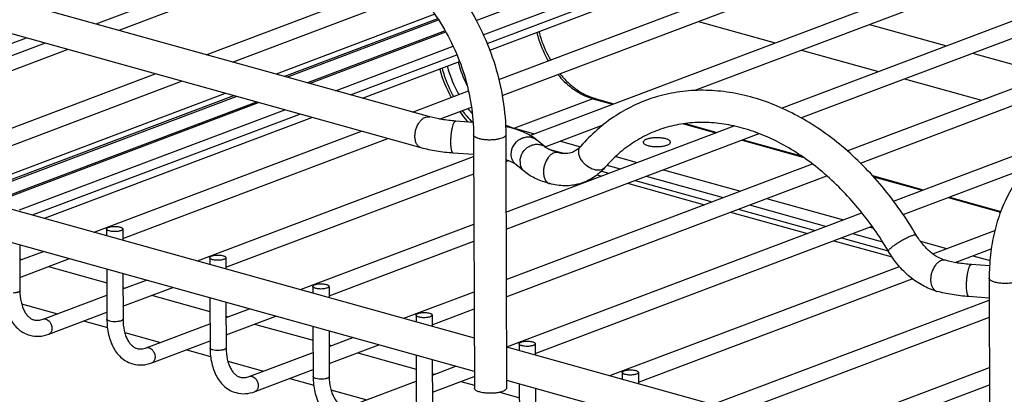
# Model space of a CAD drawing. Units: inches. Extents: x 0 to 17, y 0 to 11.
# Drawn here: x 2.7 to 4, y 4.5 to 5 of the extents above; entities that cross this region are included whole.
import ezdxf

# ---------------------------------------------------------------- set-up
doc = ezdxf.new("R2010")
doc.units = ezdxf.units.IN
doc.header["$LTSCALE"] = 0.935
doc.header["$MEASUREMENT"] = 0
doc.layers.get('0').update_dxf_attribs({"linetype": 'CONTINUOUS'})
doc.layers.add('02___PRT_ALL_AXES', color=7, linetype='CONTINUOUS')
doc.layers.add('PIPES', color=7, linetype='CONTINUOUS')

msp = doc.modelspace()

# ---------------------------------------------------------------- linework, layer by layer
at = {"color": 7, "linetype": 'Continuous'}
for p, q in [((3.318, 5.0047), (4.901, 5.6029)), ((3.3278, 4.9847), (4.9089, 5.5822)), ((3.3492, 4.9232), (5.0432, 5.5633)), ((3.3539, 4.9012), (5.051, 5.5426)), ((3.392, 4.846), (5.1853, 5.5237)), ((3.6183, 4.9078), (5.1931, 5.503)), ((3.7387, 4.8838), (5.3274, 5.4841)), ((3.7655, 4.8702), (5.3353, 5.4634)), ((3.8293, 4.8247), (5.468, 5.4439)), ((3.8475, 4.8078), (5.4681, 5.4203)), ((3.893, 4.7554), (5.4683, 5.3507)), ((3.0946, 5.1133), (2.794, 4.9997)), ((2.9459, 4.9574), (3.2184, 5.0604)), ((2.9821, 4.9473), (3.2362, 5.0434)), ((3.3366, 4.9636), (3.5193, 5.0326)), ((3.2649, 5.0071), (3.0538, 4.9274)), ((3.0572, 4.9264), (3.2661, 5.0053)), ((2.6979, 4.9804), (2.3295, 4.8412)), ((3.0881, 4.9178), (3.2761, 4.9889)), ((2.7239, 4.9732), (2.3555, 4.834)), ((3.1242, 4.9077), (3.2863, 4.969)), ((3.1614, 4.8974), (3.2951, 4.9479)), ((2.5074, 4.7917), (2.8758, 4.9309)), ((2.5467, 4.7828), (2.9119, 4.9208)), ((2.9836, 4.9008), (2.6152, 4.7616)), ((2.6186, 4.7607), (2.9871, 4.8999)), ((3.2302, 4.8782), (3.3074, 4.9074)), ((2.6495, 4.7521), (3.0179, 4.8913)), ((3.4821, 4.8969), (3.5077, 4.8898)), ((2.6888, 4.7432), (3.0541, 4.8812)), ((3.2674, 4.8686), (3.3114, 4.8852)), ((2.7229, 4.7316), (3.0913, 4.8709)), ((3.3591, 4.7403), (3.6734, 4.859)), ((3.4132, 4.8303), (3.493, 4.8605)), ((3.6065, 4.8623), (3.6499, 4.8502)), ((2.7916, 4.7125), (3.1601, 4.8517)), ((3.3592, 4.7166), (3.7082, 4.8485)), ((2.8309, 4.7036), (3.1962, 4.8416)), ((3.686, 4.8401), (3.7659, 4.8178)), ((2.9338, 4.6729), (3.3145, 4.8168)), ((3.3589, 4.8098), (3.3622, 4.8111)), ((3.3594, 4.6471), (3.7815, 4.8066)), ((2.9731, 4.664), (3.3146, 4.7931)), ((3.3595, 4.6234), (3.8012, 4.7903)), ((3.4847, 4.7916), (3.4905, 4.7899)), ((3.8641, 4.7905), (3.9341, 4.771)), ((3.9064, 4.7368), (4.078, 4.8016)), ((3.5266, 4.7799), (3.6326, 4.7503)), ((3.9703, 4.7609), (4.0412, 4.7412)), ((3.3602, 4.5541), (3.8496, 4.739)), ((3.6687, 4.7403), (3.7748, 4.7107)), ((3.0759, 4.6333), (3.3148, 4.7235)), ((2.8087, 4.7168), (2.8087, 4.7077)), ((2.8309, 4.7169), (2.8309, 4.7015)), ((3.3995, 4.5452), (3.8636, 4.7206)), ((3.9472, 4.6826), (4.033, 4.715)), ((3.1152, 4.6244), (3.3149, 4.6999)), ((3.8109, 4.7007), (3.8912, 4.6783)), ((2.6889, 4.695), (2.6891, 4.632)), ((2.689, 4.6737), (2.7215, 4.686)), ((3.9781, 4.6706), (4.028, 4.6894)), ((2.6891, 4.65), (2.7576, 4.6759)), ((2.9508, 4.6772), (2.9509, 4.6681)), ((2.973, 4.6773), (2.9731, 4.6619)), ((2.8089, 4.6616), (2.8091, 4.5924)), ((2.8311, 4.6554), (2.8313, 4.5924)), ((3.5023, 4.5145), (3.9013, 4.6652)), ((2.8311, 4.6341), (2.8636, 4.6464)), ((3.5416, 4.5056), (3.9191, 4.6482)), ((2.8312, 4.6104), (2.8998, 4.6363)), ((3.093, 4.6376), (3.093, 4.6285)), ((3.1152, 4.6377), (3.1152, 4.6223)), ((3.2181, 4.5937), (3.3151, 4.6303)), ((2.7211, 4.5925), (2.809, 4.6257)), ((2.951, 4.622), (2.9512, 4.5528)), ((2.9732, 4.6158), (2.9734, 4.5528)), ((3.6445, 4.4749), (4.0252, 4.6188)), ((2.7289, 4.5717), (2.809, 4.602)), ((2.9733, 4.5945), (3.0058, 4.6068)), ((3.2573, 4.5848), (3.3152, 4.6066)), ((2.9733, 4.5708), (3.0419, 4.5967)), ((3.2351, 4.598), (3.2351, 4.5889)), ((3.2573, 4.5981), (3.2574, 4.5827)), ((3.6838, 4.466), (4.0253, 4.5951)), ((2.8632, 4.5529), (2.9511, 4.5861)), ((3.0931, 4.5824), (3.0934, 4.5132)), ((3.1153, 4.5762), (3.1155, 4.5132)), ((2.871, 4.5321), (2.9512, 4.5624)), ((3.1154, 4.5549), (3.1479, 4.5672)), ((3.0053, 4.5133), (3.0933, 4.5465)), ((3.1155, 4.5312), (3.184, 4.5571)), ((3.3773, 4.5584), (3.3773, 4.5493)), ((3.3994, 4.5585), (3.3995, 4.5431)), ((3.2353, 4.5428), (3.2355, 4.4736)), ((3.2575, 4.5366), (3.2577, 4.4736)), ((3.0132, 4.4925), (3.0933, 4.5228)), ((3.2576, 4.5153), (3.29, 4.5276)), ((3.5416, 4.5189), (3.5416, 4.5035)), ((3.7866, 4.4353), (4.0255, 4.5255)), ((3.1475, 4.4737), (3.2354, 4.5069)), ((3.2576, 4.4916), (3.3154, 4.5134)), ((3.5194, 4.5188), (3.5194, 4.5097)), ((3.3774, 4.5032), (3.3776, 4.434)), ((3.3996, 4.497), (3.3998, 4.434)), ((3.8259, 4.4264), (4.0256, 4.5019))]:
    msp.add_line(p, q, dxfattribs=at)
at = {"color": 9, "linetype": 'Continuous'}
for p, q in [((3.126, 5.1046), (2.8254, 4.991)), ((3.333, 4.973), (3.5029, 5.0372)), ((3.2609, 5.0132), (3.0423, 4.9306)), ((3.2753, 4.9903), (3.0854, 4.9186)), ((2.7553, 4.9645), (2.4057, 4.8324)), ((3.145, 4.9019), (3.2915, 4.9573)), ((2.9722, 4.904), (2.6038, 4.7648)), ((3.0152, 4.892), (2.6468, 4.7528)), ((3.479, 4.8967), (3.3707, 4.8558)), ((3.479, 4.8967), (3.5061, 4.8892)), ((2.7065, 4.7362), (3.0749, 4.8754)), ((3.6038, 4.8619), (3.6483, 4.8496)), ((3.3707, 4.8558), (3.3697, 4.8553)), ((3.3707, 4.8558), (3.3978, 4.8482)), ((3.434, 4.8382), (3.4617, 4.8304)), ((3.6844, 4.8395), (3.7683, 4.8161)), ((3.4176, 4.8272), (3.4403, 4.8209)), ((3.4983, 4.8048), (3.5164, 4.7997)), ((3.5103, 4.8169), (3.54, 4.8086)), ((3.4906, 4.7968), (3.5009, 4.7939)), ((3.5761, 4.7986), (3.6821, 4.769)), ((3.5371, 4.7838), (3.6431, 4.7543)), ((3.5525, 4.7896), (3.6585, 4.7601)), ((3.8655, 4.789), (3.9325, 4.7704)), ((3.6946, 4.7501), (3.8006, 4.7205)), ((3.7182, 4.759), (3.8243, 4.7294)), ((3.9687, 4.7603), (4.0408, 4.7402)), ((3.6792, 4.7442), (3.7852, 4.7147)), ((3.8368, 4.7105), (3.8782, 4.6989)), ((3.8604, 4.7194), (3.8654, 4.718)), ((3.8213, 4.7046), (3.8858, 4.6867)), ((3.9302, 4.6999), (3.9664, 4.6898)), ((3.9789, 4.6709), (3.9827, 4.6698)), ((4.0025, 4.6798), (4.0262, 4.6732)), ((2.725, 4.5926), (2.7264, 4.592)), ((2.8671, 4.553), (2.8685, 4.5524)), ((3.0092, 4.5134), (3.0107, 4.5128))]:
    msp.add_line(p, q, dxfattribs=at)
for centre, radius, start, end in [((3.4388, 4.9835), 0.15, 194.0102, 207.4043), ((3.4303, 4.9766), 0.1629, 216.2021, 218.3207), ((3.4206, 4.9716), 0.1442, 217.7556, 221.5019), ((3.973, 4.6468), 0.0287, 180.1509, 185.5248)]:
    msp.add_arc(centre, radius, start, end, dxfattribs=at)
at = {"color": 7, "linetype": 'Continuous'}
for centre, radius, start, end in [((3.453, 4.9889), 0.1922, 195.4879, 208.1163), ((3.4389, 4.9804), 0.1758, 215.212, 217.4224), ((3.4344, 4.977), 0.1701, 217.4207, 221.375)]:
    msp.add_arc(centre, radius, start, end, dxfattribs=at)
at = {"color": 9, "linetype": 'Continuous'}
for points, knots in [([(3.4015, 4.9881), (3.4023, 4.9847), (3.4063, 4.9711), (3.4121, 4.9581), (3.4174, 4.9489)], [0, 0, 0, 0, 0.250465, 1, 1, 1, 1]), ([(3.2782, 4.9415), (3.2791, 4.9381), (3.2831, 4.9246), (3.2888, 4.9115), (3.294, 4.9023)], [0, 0, 0, 0, 0.250389, 1, 1, 1, 1]), ([(3.271, 4.9388), (3.2719, 4.9354), (3.276, 4.9219), (3.2816, 4.9088), (3.2867, 4.8995)], [0, 0, 0, 0, 0.250333, 1, 1, 1, 1]), ([(3.4305, 4.9302), (3.4361, 4.9234), (3.4483, 4.9115), (3.463, 4.9027), (3.4705, 4.8996)], [0, 0, 0, 0, 0.520026, 1, 1, 1, 1]), ([(3.4705, 4.8996), (3.4712, 4.8994), (3.474, 4.8983), (3.4769, 4.8973), (3.479, 4.8967)], [0, 0, 0, 0, 0.253729, 1, 1, 1, 1]), ([(3.4821, 4.8969), (3.4816, 4.897), (3.4805, 4.8971), (3.4795, 4.8969), (3.479, 4.8967)], [0, 0, 0, 0, 0.48595, 1, 1, 1, 1]), ([(3.3025, 4.8756), (3.3033, 4.8746), (3.3065, 4.8706), (3.31, 4.8668), (3.3126, 4.864)], [0, 0, 0, 0, 0.252678, 1, 1, 1, 1]), ([(3.3584, 4.8604), (3.3594, 4.8599), (3.3634, 4.8581), (3.3676, 4.8567), (3.3707, 4.8558)], [0, 0, 0, 0, 0.255414, 1, 1, 1, 1]), ([(3.4312, 4.8222), (3.4301, 4.8225), (3.4276, 4.8227), (3.4239, 4.8215), (3.4203, 4.819), (3.4159, 4.8142), (3.4127, 4.8078), (3.411, 4.8008), (3.4107, 4.7971), (3.4107, 4.7954)], [0, 0, 0, 0, 0.091736, 0.191592, 0.304336, 0.430668, 0.711661, 0.857973, 1, 1, 1, 1]), ([(3.464, 4.8107), (3.4628, 4.8124), (3.4607, 4.8159), (3.4591, 4.8214), (3.4593, 4.8266), (3.4608, 4.8296), (3.4618, 4.8307)], [0, 0, 0, 0, 0.293997, 0.559145, 0.790853, 1, 1, 1, 1]), ([(3.4952, 4.8016), (3.4945, 4.8007), (3.4925, 4.7992), (3.4889, 4.798), (3.4847, 4.7978), (3.4786, 4.799), (3.4725, 4.8022), (3.4673, 4.8066), (3.465, 4.8093), (3.464, 4.8107)], [0, 0, 0, 0, 0.095584, 0.197796, 0.310802, 0.435645, 0.71201, 0.857307, 1, 1, 1, 1]), ([(3.4107, 4.7954), (3.4107, 4.7935), (3.4111, 4.7898), (3.4128, 4.785), (3.4155, 4.7813), (3.418, 4.7798), (3.4193, 4.7795)], [0, 0, 0, 0, 0.297611, 0.562759, 0.792942, 1, 1, 1, 1]), ([(3.8909, 4.6918), (3.8922, 4.6929), (3.8953, 4.6952), (3.9002, 4.6985), (3.9056, 4.7017), (3.9102, 4.7041), (3.9137, 4.7058), (3.9161, 4.7069), (3.9183, 4.7077), (3.9202, 4.7084), (3.9218, 4.7088), (3.9229, 4.709), (3.9236, 4.7089), (3.9241, 4.7089), (3.9244, 4.7087), (3.9245, 4.7085)], [0, 0, 0, 0, 0.138088, 0.297935, 0.465889, 0.628472, 0.703605, 0.772472, 0.833766, 0.886352, 0.929211, 0.961902, 0.974513, 0.984802, 1, 1, 1, 1]), ([(3.8863, 4.686), (3.8861, 4.6862), (3.8862, 4.6868), (3.8866, 4.6875), (3.8874, 4.6885), (3.8888, 4.69), (3.8901, 4.6911), (3.8909, 4.6918)], [0, 0, 0, 0, 0.113469, 0.20092, 0.31317, 0.6119, 1, 1, 1, 1]), ([(3.9648, 4.6736), (3.9637, 4.6739), (3.9612, 4.674), (3.9575, 4.6728), (3.9539, 4.6704), (3.9495, 4.6655), (3.9463, 4.6591), (3.9446, 4.6521), (3.9443, 4.6485), (3.9443, 4.6467)], [0, 0, 0, 0, 0.091781, 0.191613, 0.304357, 0.430686, 0.711672, 0.857978, 1, 1, 1, 1]), ([(3.9444, 4.644), (3.9445, 4.643), (3.9451, 4.6392), (3.9467, 4.6355), (3.9486, 4.6335)], [0, 0, 0, 0, 0.280313, 1, 1, 1, 1]), ([(2.6891, 4.632), (2.6891, 4.6318), (2.689, 4.6313), (2.6884, 4.6307), (2.6875, 4.6301), (2.6864, 4.6296), (2.685, 4.6292), (2.6828, 4.6287), (2.681, 4.6285), (2.6798, 4.6284)], [0, 0, 0, 0, 0.062209, 0.138121, 0.234391, 0.352501, 0.491643, 0.648706, 1, 1, 1, 1]), ([(3.9486, 4.6335), (3.9492, 4.6329), (3.9505, 4.6318), (3.9521, 4.631), (3.9529, 4.6308)], [0, 0, 0, 0, 0.510698, 1, 1, 1, 1]), ([(2.7211, 4.5925), (2.7217, 4.5927), (2.723, 4.5929), (2.7243, 4.5928), (2.725, 4.5926)], [0, 0, 0, 0, 0.48946, 1, 1, 1, 1]), ([(2.7264, 4.592), (2.7274, 4.5915), (2.7294, 4.5901), (2.7308, 4.5881), (2.7314, 4.5871)], [0, 0, 0, 0, 0.478282, 1, 1, 1, 1]), ([(2.7314, 4.5871), (2.7322, 4.5856), (2.7333, 4.5826), (2.7335, 4.5786), (2.7328, 4.5757), (2.7318, 4.5739), (2.7305, 4.5725), (2.7295, 4.5719), (2.7289, 4.5717)], [0, 0, 0, 0, 0.282985, 0.552363, 0.676031, 0.790618, 0.897506, 1, 1, 1, 1]), ([(2.8129, 4.5897), (2.8124, 4.5898), (2.8114, 4.5901), (2.8102, 4.5908), (2.8093, 4.5915), (2.8091, 4.5921), (2.8091, 4.5924)], [0, 0, 0, 0, 0.344085, 0.624387, 0.836828, 1, 1, 1, 1]), ([(2.8219, 4.5888), (2.8203, 4.5888), (2.8173, 4.5888), (2.8143, 4.5893), (2.8129, 4.5897)], [0, 0, 0, 0, 0.528219, 1, 1, 1, 1]), ([(2.8313, 4.5924), (2.8313, 4.5922), (2.8311, 4.5917), (2.8305, 4.5911), (2.8297, 4.5905), (2.8285, 4.59), (2.8272, 4.5896), (2.8249, 4.5891), (2.8232, 4.5889), (2.8219, 4.5888)], [0, 0, 0, 0, 0.062209, 0.138121, 0.234391, 0.352501, 0.491643, 0.648706, 1, 1, 1, 1]), ([(2.8632, 4.5529), (2.8638, 4.5531), (2.8651, 4.5533), (2.8664, 4.5532), (2.8671, 4.553)], [0, 0, 0, 0, 0.48946, 1, 1, 1, 1]), ([(2.8685, 4.5524), (2.8696, 4.5519), (2.8715, 4.5505), (2.8729, 4.5485), (2.8735, 4.5475)], [0, 0, 0, 0, 0.478282, 1, 1, 1, 1]), ([(2.8735, 4.5475), (2.8743, 4.546), (2.8755, 4.543), (2.8756, 4.539), (2.8749, 4.5361), (2.874, 4.5343), (2.8727, 4.5329), (2.8716, 4.5323), (2.871, 4.5321)], [0, 0, 0, 0, 0.282985, 0.552363, 0.676031, 0.790618, 0.897506, 1, 1, 1, 1]), ([(2.955, 4.5501), (2.9545, 4.5502), (2.9535, 4.5505), (2.9523, 4.5512), (2.9515, 4.5519), (2.9512, 4.5525), (2.9512, 4.5528)], [0, 0, 0, 0, 0.344085, 0.624387, 0.836828, 1, 1, 1, 1]), ([(2.9641, 4.5492), (2.9625, 4.5492), (2.9594, 4.5492), (2.9564, 4.5497), (2.955, 4.5501)], [0, 0, 0, 0, 0.528219, 1, 1, 1, 1]), ([(2.9734, 4.5528), (2.9734, 4.5526), (2.9732, 4.5521), (2.9727, 4.5515), (2.9718, 4.5509), (2.9707, 4.5504), (2.9693, 4.55), (2.9671, 4.5495), (2.9653, 4.5493), (2.9641, 4.5492)], [0, 0, 0, 0, 0.062209, 0.138121, 0.234391, 0.352501, 0.491643, 0.648706, 1, 1, 1, 1]), ([(3.0053, 4.5133), (3.0059, 4.5135), (3.0073, 4.5137), (3.0086, 4.5136), (3.0092, 4.5134)], [0, 0, 0, 0, 0.48946, 1, 1, 1, 1]), ([(3.0107, 4.5128), (3.0117, 4.5123), (3.0136, 4.5109), (3.0151, 4.5089), (3.0157, 4.5079)], [0, 0, 0, 0, 0.478282, 1, 1, 1, 1]), ([(3.0157, 4.5079), (3.0165, 4.5064), (3.0176, 4.5034), (3.0178, 4.4994), (3.017, 4.4965), (3.0161, 4.4947), (3.0148, 4.4933), (3.0137, 4.4927), (3.0132, 4.4925)], [0, 0, 0, 0, 0.282985, 0.552363, 0.676031, 0.790618, 0.897506, 1, 1, 1, 1]), ([(3.0972, 4.5105), (3.0966, 4.5106), (3.0957, 4.5109), (3.0944, 4.5116), (3.0936, 4.5123), (3.0934, 4.5129), (3.0934, 4.5132)], [0, 0, 0, 0, 0.344085, 0.624387, 0.836828, 1, 1, 1, 1]), ([(3.1062, 4.5096), (3.1046, 4.5096), (3.1016, 4.5096), (3.0986, 4.5101), (3.0972, 4.5105)], [0, 0, 0, 0, 0.528219, 1, 1, 1, 1]), ([(3.1155, 4.5132), (3.1155, 4.513), (3.1154, 4.5125), (3.1148, 4.5119), (3.114, 4.5113), (3.1128, 4.5108), (3.1114, 4.5104), (3.1092, 4.5099), (3.1074, 4.5097), (3.1062, 4.5096)], [0, 0, 0, 0, 0.062209, 0.138121, 0.234391, 0.352501, 0.491643, 0.648706, 1, 1, 1, 1])]:
    msp.add_open_spline(points, degree=3, knots=knots, dxfattribs=at)
at = {"color": 7, "linetype": 'Continuous'}
for points, knots in [([(3.4045, 4.9892), (3.4053, 4.9858), (3.4093, 4.9722), (3.4151, 4.9592), (3.4204, 4.9501)], [0, 0, 0, 0, 0.250338, 1, 1, 1, 1]), ([(3.4333, 4.9312), (3.4368, 4.9269), (3.4441, 4.919), (3.4597, 4.9062), (3.473, 4.8994), (3.4821, 4.8969)], [0, 0, 0, 0, 0.273533, 0.532921, 1, 1, 1, 1]), ([(3.9245, 4.7085), (3.9106, 4.732), (3.8799, 4.7759), (3.8248, 4.8319), (3.7728, 4.8679), (3.7294, 4.8886), (3.6967, 4.8997), (3.6637, 4.9066), (3.631, 4.909), (3.5988, 4.907), (3.5675, 4.9003), (3.5378, 4.8892), (3.5099, 4.8738), (3.4842, 4.8543), (3.4689, 4.8389), (3.4618, 4.8307)], [0, 0, 0, 0, 0.145331, 0.284816, 0.416851, 0.479994, 0.541256, 0.600821, 0.658962, 0.716023, 0.772411, 0.828556, 0.884918, 0.941938, 1, 1, 1, 1]), ([(3.8863, 4.686), (3.8739, 4.707), (3.8465, 4.7463), (3.8052, 4.7885), (3.7696, 4.816), (3.7425, 4.833), (3.715, 4.8464), (3.6872, 4.8562), (3.6597, 4.8622), (3.6327, 4.8645), (3.6064, 4.8631), (3.5811, 4.8579), (3.5571, 4.8491), (3.5345, 4.8367), (3.5136, 4.8209), (3.5011, 4.8083), (3.4952, 4.8016)], [0, 0, 0, 0, 0.153057, 0.29875, 0.368111, 0.434823, 0.498777, 0.560002, 0.61865, 0.675048, 0.729656, 0.783102, 0.836098, 0.889461, 0.943946, 1, 1, 1, 1]), ([(3.4618, 4.8307), (3.4599, 4.8286), (3.4558, 4.8249), (3.4484, 4.8214), (3.44, 4.8205), (3.4342, 4.8214), (3.4312, 4.8222)], [0, 0, 0, 0, 0.2525, 0.484009, 0.723337, 1, 1, 1, 1]), ([(3.4952, 4.8016), (3.4907, 4.7963), (3.4801, 4.7871), (3.461, 4.7783), (3.4401, 4.7755), (3.4261, 4.7776), (3.4193, 4.7795)], [0, 0, 0, 0, 0.250341, 0.49794, 0.746553, 1, 1, 1, 1]), ([(2.8087, 4.7168), (2.8087, 4.717), (2.8088, 4.7174), (2.8092, 4.7179), (2.8097, 4.7184), (2.8108, 4.719), (2.8127, 4.7197), (2.8153, 4.7202), (2.8182, 4.7205), (2.8213, 4.7205), (2.8243, 4.7202), (2.8262, 4.7198), (2.8271, 4.7196)], [0, 0, 0, 0, 0.026736, 0.057561, 0.094987, 0.139935, 0.252433, 0.390736, 0.545704, 0.706646, 0.862085, 1, 1, 1, 1]), ([(2.8125, 4.7141), (2.812, 4.7143), (2.811, 4.7146), (2.8098, 4.7152), (2.8089, 4.7159), (2.8087, 4.7166), (2.8087, 4.7168)], [0, 0, 0, 0, 0.344087, 0.624388, 0.836828, 1, 1, 1, 1]), ([(2.8309, 4.7169), (2.8309, 4.7167), (2.8308, 4.7163), (2.8304, 4.7158), (2.8299, 4.7153), (2.8288, 4.7147), (2.8269, 4.7141), (2.8243, 4.7135), (2.8213, 4.7132), (2.8183, 4.7132), (2.8153, 4.7135), (2.8134, 4.7139), (2.8125, 4.7141)], [0, 0, 0, 0, 0.026736, 0.057561, 0.094987, 0.139935, 0.252433, 0.390736, 0.545704, 0.706646, 0.862085, 1, 1, 1, 1]), ([(2.8271, 4.7196), (2.8276, 4.7194), (2.8286, 4.7191), (2.8298, 4.7185), (2.8306, 4.7178), (2.8309, 4.7172), (2.8309, 4.7169)], [0, 0, 0, 0, 0.344087, 0.624388, 0.836828, 1, 1, 1, 1]), ([(3.9648, 4.6736), (3.9612, 4.6746), (3.9536, 4.6778), (3.943, 4.6854), (3.9329, 4.6958), (3.9271, 4.704), (3.9245, 4.7085)], [0, 0, 0, 0, 0.207157, 0.446715, 0.713856, 1, 1, 1, 1]), ([(3.9529, 4.6308), (3.9462, 4.6327), (3.9329, 4.6382), (3.915, 4.6506), (3.899, 4.6667), (3.8902, 4.6793), (3.8863, 4.686)], [0, 0, 0, 0, 0.235941, 0.48147, 0.736793, 1, 1, 1, 1]), ([(2.9508, 4.6772), (2.9508, 4.6774), (2.9509, 4.6778), (2.9513, 4.6783), (2.9519, 4.6788), (2.953, 4.6794), (2.9548, 4.6801), (2.9574, 4.6806), (2.9604, 4.6809), (2.9635, 4.6809), (2.9664, 4.6806), (2.9683, 4.6802), (2.9692, 4.68)], [0, 0, 0, 0, 0.026736, 0.057561, 0.094987, 0.139935, 0.252433, 0.390736, 0.545704, 0.706646, 0.862085, 1, 1, 1, 1]), ([(2.9547, 4.6745), (2.9541, 4.6747), (2.9532, 4.675), (2.9519, 4.6756), (2.9511, 4.6763), (2.9508, 4.677), (2.9508, 4.6772)], [0, 0, 0, 0, 0.344087, 0.624388, 0.836828, 1, 1, 1, 1]), ([(2.973, 4.6773), (2.973, 4.6771), (2.9729, 4.6767), (2.9726, 4.6762), (2.972, 4.6757), (2.9709, 4.6751), (2.9691, 4.6745), (2.9665, 4.6739), (2.9635, 4.6736), (2.9604, 4.6736), (2.9574, 4.6739), (2.9555, 4.6743), (2.9547, 4.6745)], [0, 0, 0, 0, 0.026736, 0.057561, 0.094987, 0.139935, 0.252433, 0.390736, 0.545704, 0.706646, 0.862085, 1, 1, 1, 1]), ([(2.9692, 4.68), (2.9697, 4.6798), (2.9707, 4.6795), (2.972, 4.6789), (2.9728, 4.6782), (2.973, 4.6776), (2.973, 4.6773)], [0, 0, 0, 0, 0.344087, 0.624388, 0.836828, 1, 1, 1, 1]), ([(3.093, 4.6376), (3.093, 4.6378), (3.0931, 4.6382), (3.0934, 4.6387), (3.094, 4.6392), (3.0951, 4.6398), (3.097, 4.6405), (3.0996, 4.641), (3.1025, 4.6413), (3.1056, 4.6413), (3.1086, 4.641), (3.1105, 4.6406), (3.1113, 4.6404)], [0, 0, 0, 0, 0.026736, 0.057561, 0.094987, 0.139935, 0.252433, 0.390736, 0.545704, 0.706646, 0.862085, 1, 1, 1, 1]), ([(2.6669, 4.632), (2.667, 4.6248), (2.668, 4.6143), (2.6719, 4.6011), (2.6759, 4.5923), (2.681, 4.5846), (2.6872, 4.5781), (2.6945, 4.5731), (2.6999, 4.5709), (2.7027, 4.5701)], [0, 0, 0, 0, 0.279368, 0.41076, 0.53633, 0.656851, 0.773375, 0.887346, 1, 1, 1, 1]), ([(2.6891, 4.632), (2.6891, 4.6268), (2.6898, 4.6191), (2.6925, 4.6097), (2.6949, 4.6039), (2.6979, 4.5992), (2.7012, 4.5955), (2.7047, 4.5929), (2.7072, 4.5919), (2.7085, 4.5915)], [0, 0, 0, 0, 0.33095, 0.478587, 0.611426, 0.728314, 0.83026, 0.918892, 1, 1, 1, 1]), ([(3.0968, 4.6349), (3.0963, 4.6351), (3.0953, 4.6354), (3.0941, 4.636), (3.0932, 4.6367), (3.093, 4.6374), (3.093, 4.6376)], [0, 0, 0, 0, 0.344087, 0.624388, 0.836828, 1, 1, 1, 1]), ([(3.1152, 4.6377), (3.1152, 4.6375), (3.1151, 4.6371), (3.1147, 4.6366), (3.1141, 4.6361), (3.113, 4.6355), (3.1112, 4.6349), (3.1086, 4.6343), (3.1056, 4.634), (3.1025, 4.634), (3.0996, 4.6343), (3.0977, 4.6347), (3.0968, 4.6349)], [0, 0, 0, 0, 0.026736, 0.057561, 0.094987, 0.139935, 0.252433, 0.390736, 0.545704, 0.706646, 0.862085, 1, 1, 1, 1]), ([(3.1113, 4.6404), (3.1119, 4.6402), (3.1129, 4.6399), (3.1141, 4.6393), (3.1149, 4.6386), (3.1152, 4.638), (3.1152, 4.6377)], [0, 0, 0, 0, 0.344087, 0.624388, 0.836828, 1, 1, 1, 1]), ([(3.2351, 4.598), (3.2351, 4.5982), (3.2352, 4.5986), (3.2356, 4.5991), (3.2361, 4.5996), (3.2373, 4.6002), (3.2391, 4.6009), (3.2417, 4.6014), (3.2447, 4.6017), (3.2478, 4.6017), (3.2507, 4.6014), (3.2526, 4.601), (3.2535, 4.6008)], [0, 0, 0, 0, 0.026736, 0.057561, 0.094987, 0.139935, 0.252433, 0.390736, 0.545704, 0.706646, 0.862085, 1, 1, 1, 1]), ([(3.2535, 4.6008), (3.254, 4.6007), (3.255, 4.6003), (3.2562, 4.5997), (3.2571, 4.599), (3.2573, 4.5984), (3.2573, 4.5981)], [0, 0, 0, 0, 0.344087, 0.624388, 0.836828, 1, 1, 1, 1]), ([(2.7085, 4.5915), (2.7104, 4.591), (2.7147, 4.5907), (2.7189, 4.5917), (2.7211, 4.5925)], [0, 0, 0, 0, 0.464822, 1, 1, 1, 1]), ([(2.8091, 4.5924), (2.8091, 4.5852), (2.8101, 4.5747), (2.814, 4.5615), (2.818, 4.5527), (2.8231, 4.545), (2.8294, 4.5385), (2.8366, 4.5335), (2.8421, 4.5313), (2.8448, 4.5306)], [0, 0, 0, 0, 0.279368, 0.41076, 0.53633, 0.656851, 0.773375, 0.887346, 1, 1, 1, 1]), ([(2.8313, 4.5924), (2.8313, 4.5872), (2.832, 4.5795), (2.8346, 4.5701), (2.8371, 4.5643), (2.8401, 4.5596), (2.8434, 4.5559), (2.8469, 4.5533), (2.8494, 4.5523), (2.8506, 4.5519)], [0, 0, 0, 0, 0.33095, 0.478587, 0.611426, 0.728314, 0.83026, 0.918892, 1, 1, 1, 1]), ([(3.239, 4.5953), (3.2384, 4.5955), (3.2374, 4.5958), (3.2362, 4.5964), (3.2354, 4.5971), (3.2351, 4.5978), (3.2351, 4.598)], [0, 0, 0, 0, 0.344087, 0.624388, 0.836828, 1, 1, 1, 1]), ([(3.2573, 4.5981), (3.2573, 4.5979), (3.2572, 4.5975), (3.2568, 4.597), (3.2563, 4.5965), (3.2552, 4.5959), (3.2533, 4.5953), (3.2507, 4.5947), (3.2478, 4.5944), (3.2447, 4.5944), (3.2417, 4.5947), (3.2398, 4.5951), (3.239, 4.5953)], [0, 0, 0, 0, 0.026736, 0.057561, 0.094987, 0.139935, 0.252433, 0.390736, 0.545704, 0.706646, 0.862085, 1, 1, 1, 1]), ([(2.7027, 4.5701), (2.7069, 4.569), (2.7159, 4.5681), (2.7247, 4.5701), (2.7289, 4.5717)], [0, 0, 0, 0, 0.493178, 1, 1, 1, 1]), ([(3.3773, 4.5584), (3.3773, 4.5586), (3.3773, 4.559), (3.3777, 4.5595), (3.3783, 4.56), (3.3794, 4.5606), (3.3812, 4.5613), (3.3838, 4.5618), (3.3868, 4.5621), (3.3899, 4.5621), (3.3929, 4.5618), (3.3947, 4.5614), (3.3956, 4.5612)], [0, 0, 0, 0, 0.026736, 0.057561, 0.094987, 0.139935, 0.252433, 0.390736, 0.545704, 0.706646, 0.862085, 1, 1, 1, 1]), ([(3.3956, 4.5612), (3.3962, 4.5611), (3.3971, 4.5607), (3.3984, 4.5601), (3.3992, 4.5594), (3.3994, 4.5588), (3.3994, 4.5585)], [0, 0, 0, 0, 0.344087, 0.624388, 0.836828, 1, 1, 1, 1]), ([(2.8506, 4.5519), (2.8525, 4.5514), (2.8569, 4.5511), (2.8611, 4.5521), (2.8632, 4.5529)], [0, 0, 0, 0, 0.464822, 1, 1, 1, 1]), ([(2.9512, 4.5528), (2.9512, 4.5456), (2.9523, 4.5351), (2.9562, 4.5219), (2.9602, 4.5131), (2.9653, 4.5054), (2.9715, 4.4989), (2.9788, 4.4939), (2.9842, 4.4917), (2.987, 4.491)], [0, 0, 0, 0, 0.279368, 0.41076, 0.53633, 0.656851, 0.773375, 0.887346, 1, 1, 1, 1]), ([(2.9734, 4.5528), (2.9734, 4.5476), (2.9741, 4.5399), (2.9767, 4.5305), (2.9792, 4.5247), (2.9822, 4.52), (2.9855, 4.5163), (2.989, 4.5137), (2.9915, 4.5127), (2.9928, 4.5123)], [0, 0, 0, 0, 0.33095, 0.478587, 0.611426, 0.728314, 0.83026, 0.918892, 1, 1, 1, 1]), ([(3.3811, 4.5557), (3.3805, 4.5559), (3.3796, 4.5562), (3.3783, 4.5568), (3.3775, 4.5575), (3.3773, 4.5582), (3.3773, 4.5584)], [0, 0, 0, 0, 0.344087, 0.624388, 0.836828, 1, 1, 1, 1]), ([(3.3994, 4.5585), (3.3994, 4.5583), (3.3994, 4.5579), (3.399, 4.5574), (3.3984, 4.5569), (3.3973, 4.5563), (3.3955, 4.5557), (3.3929, 4.5551), (3.3899, 4.5548), (3.3868, 4.5548), (3.3839, 4.5551), (3.382, 4.5555), (3.3811, 4.5557)], [0, 0, 0, 0, 0.026736, 0.057561, 0.094987, 0.139935, 0.252433, 0.390736, 0.545704, 0.706646, 0.862085, 1, 1, 1, 1]), ([(2.8448, 4.5306), (2.849, 4.5294), (2.8581, 4.5285), (2.8668, 4.5305), (2.871, 4.5321)], [0, 0, 0, 0, 0.493178, 1, 1, 1, 1]), ([(3.5194, 4.5188), (3.5194, 4.519), (3.5195, 4.5194), (3.5199, 4.5199), (3.5204, 4.5204), (3.5215, 4.521), (3.5234, 4.5217), (3.526, 4.5222), (3.5289, 4.5225), (3.532, 4.5225), (3.535, 4.5222), (3.5369, 4.5218), (3.5378, 4.5216)], [0, 0, 0, 0, 0.026736, 0.057561, 0.094987, 0.139935, 0.252433, 0.390736, 0.545704, 0.706646, 0.862085, 1, 1, 1, 1]), ([(3.5416, 4.5189), (3.5416, 4.5187), (3.5415, 4.5183), (3.5411, 4.5178), (3.5406, 4.5173), (3.5395, 4.5167), (3.5376, 4.5161), (3.535, 4.5155), (3.532, 4.5153), (3.529, 4.5152), (3.526, 4.5155), (3.5241, 4.5159), (3.5232, 4.5161)], [0, 0, 0, 0, 0.026736, 0.057561, 0.094987, 0.139935, 0.252433, 0.390736, 0.545704, 0.706646, 0.862085, 1, 1, 1, 1]), ([(3.5378, 4.5216), (3.5383, 4.5215), (3.5393, 4.5211), (3.5405, 4.5205), (3.5413, 4.5198), (3.5416, 4.5192), (3.5416, 4.5189)], [0, 0, 0, 0, 0.344087, 0.624388, 0.836828, 1, 1, 1, 1]), ([(2.9928, 4.5123), (2.9947, 4.5118), (2.999, 4.5115), (3.0032, 4.5125), (3.0053, 4.5133)], [0, 0, 0, 0, 0.464822, 1, 1, 1, 1]), ([(3.0934, 4.5132), (3.0934, 4.506), (3.0944, 4.4955), (3.0983, 4.4823), (3.1023, 4.4735), (3.1074, 4.4658), (3.1137, 4.4593), (3.1209, 4.4543), (3.1263, 4.4521), (3.1291, 4.4514)], [0, 0, 0, 0, 0.279368, 0.41076, 0.53633, 0.656851, 0.773375, 0.887346, 1, 1, 1, 1]), ([(3.1155, 4.5132), (3.1155, 4.508), (3.1163, 4.5003), (3.1189, 4.4909), (3.1214, 4.4851), (3.1244, 4.4804), (3.1277, 4.4767), (3.1311, 4.4741), (3.1337, 4.4731), (3.1349, 4.4727)], [0, 0, 0, 0, 0.33095, 0.478587, 0.611426, 0.728314, 0.83026, 0.918892, 1, 1, 1, 1]), ([(3.5232, 4.5161), (3.5227, 4.5163), (3.5217, 4.5166), (3.5205, 4.5172), (3.5196, 4.5179), (3.5194, 4.5186), (3.5194, 4.5188)], [0, 0, 0, 0, 0.344087, 0.624388, 0.836828, 1, 1, 1, 1]), ([(2.987, 4.491), (2.9912, 4.4898), (3.0002, 4.4889), (3.009, 4.4909), (3.0132, 4.4925)], [0, 0, 0, 0, 0.493178, 1, 1, 1, 1])]:
    msp.add_open_spline(points, degree=3, knots=knots, dxfattribs=at)
at = {"layer": '02___PRT_ALL_AXES', "color": 7, "linetype": 'Continuous'}
for p, q in [((3.6242, 5.0034), (3.7302, 4.9738)), ((3.86, 4.9992), (3.966, 4.9696)), ((3.7663, 4.9638), (3.8724, 4.9342)), ((4.0021, 4.9596), (4.1081, 4.93)), ((3.9085, 4.9242), (4.0145, 4.8946)), ((2.1466, 4.8922), (3.3153, 4.5666)), ((2.1347, 4.8494), (3.3154, 4.5205)), ((2.689, 4.6758), (2.6923, 4.6749)), ((2.7284, 4.6649), (2.8089, 4.6424)), ((2.8311, 4.6362), (2.8344, 4.6353)), ((2.8706, 4.6253), (2.9511, 4.6028)), ((2.6914, 4.6137), (2.7408, 4.5999)), ((2.7769, 4.5899), (2.8098, 4.5807)), ((2.9733, 4.5966), (2.9766, 4.5957)), ((2.8336, 4.5741), (2.8829, 4.5603)), ((3.0127, 4.5857), (3.0932, 4.5632)), ((2.9191, 4.5503), (2.952, 4.5411)), ((3.1154, 4.557), (3.1187, 4.5561)), ((3.1548, 4.5461), (3.2353, 4.5236)), ((3.3597, 4.5542), (4.026, 4.3686)), ((2.9757, 4.5345), (3.0251, 4.5207)), ((3.0612, 4.5107), (3.0941, 4.5015)), ((3.2575, 4.5174), (3.2609, 4.5165)), ((3.297, 4.5065), (3.3155, 4.5013)), ((3.3598, 4.5081), (4.0261, 4.3225)), ((3.1179, 4.4949), (3.1672, 4.4811)), ((3.3506, 4.4915), (3.3775, 4.484))]:
    msp.add_line(p, q, dxfattribs=at)
for points, knots in [([(3.5528, 4.8406), (3.5521, 4.8404), (3.5509, 4.8398), (3.5495, 4.8389), (3.5485, 4.8378), (3.5482, 4.837), (3.5482, 4.8366)], [0, 0, 0, 0, 0.33514, 0.609246, 0.824279, 1, 1, 1, 1]), ([(3.5482, 4.8366), (3.5482, 4.8363), (3.5484, 4.8356), (3.5491, 4.8347), (3.5502, 4.8338), (3.5517, 4.8331), (3.5535, 4.8324), (3.5564, 4.8315), (3.5606, 4.8308), (3.566, 4.8305), (3.5716, 4.8306), (3.5767, 4.8313), (3.5798, 4.8322), (3.5812, 4.8327)], [0, 0, 0, 0, 0.026886, 0.058312, 0.096894, 0.143685, 0.198595, 0.261012, 0.404083, 0.562272, 0.722732, 0.872642, 1, 1, 1, 1]), ([(3.5858, 4.8367), (3.5858, 4.837), (3.5856, 4.8377), (3.5849, 4.8386), (3.5838, 4.8395), (3.5824, 4.8403), (3.5806, 4.841), (3.5776, 4.8418), (3.5734, 4.8425), (3.568, 4.8428), (3.5625, 4.8427), (3.5574, 4.842), (3.5542, 4.8411), (3.5528, 4.8406)], [0, 0, 0, 0, 0.026886, 0.058312, 0.096894, 0.143685, 0.198595, 0.261012, 0.404083, 0.562272, 0.722732, 0.872642, 1, 1, 1, 1]), ([(3.5812, 4.8327), (3.5819, 4.8329), (3.5831, 4.8335), (3.5846, 4.8344), (3.5856, 4.8355), (3.5858, 4.8363), (3.5858, 4.8367)], [0, 0, 0, 0, 0.33514, 0.609246, 0.824279, 1, 1, 1, 1])]:
    msp.add_open_spline(points, degree=3, knots=knots, dxfattribs=at)
at = {"layer": 'PIPES', "color": 7, "linetype": 'Continuous'}
for p, q in [((3.2541, 4.8716), (2.1691, 5.1738)), ((3.2422, 4.8288), (2.1572, 5.1311)), ((3.3138, 4.864), (3.2898, 4.8658)), ((3.3144, 4.8468), (3.3155, 4.4972)), ((3.3588, 4.8469), (3.3589, 4.8332)), ((3.3589, 4.8332), (3.3587, 4.8248)), ((3.4134, 4.8298), (3.4011, 4.84)), ((3.3145, 4.8195), (3.2865, 4.8215)), ((3.3587, 4.8248), (3.3589, 4.8179)), ((3.3589, 4.8179), (3.3598, 4.4974)), ((3.3852, 4.7956), (3.3728, 4.8057)), ((4.0256, 4.6659), (4.0005, 4.6678)), ((4.0251, 4.6488), (4.0262, 4.2992)), ((4.0252, 4.6215), (3.9972, 4.6235))]:
    msp.add_line(p, q, dxfattribs=at)
at = {"layer": 'PIPES', "color": 9, "linetype": 'Continuous'}
msp.add_arc((3.3992, 4.8101), 0.0206, 180.165, 188.8285, dxfattribs=at)
at = {"layer": 'PIPES', "color": 7, "linetype": 'Continuous'}
for points, knots in [([(3.1643, 5.14), (3.1776, 5.1363), (3.2042, 5.1254), (3.2409, 5.1012), (3.2744, 5.0695), (3.3035, 5.0316), (3.3273, 4.9889), (3.3508, 4.9281), (3.3587, 4.8792), (3.3588, 4.8469)], [0, 0, 0, 0, 0.111186, 0.228228, 0.351018, 0.478653, 0.609519, 0.741574, 1, 1, 1, 1]), ([(3.1523, 5.0972), (3.1629, 5.0943), (3.1844, 5.0854), (3.2144, 5.0653), (3.2423, 5.0385), (3.267, 5.006), (3.2874, 4.9691), (3.3026, 4.9294), (3.3121, 4.8883), (3.3144, 4.8605), (3.3144, 4.8468)], [0, 0, 0, 0, 0.104059, 0.217677, 0.339915, 0.468926, 0.602254, 0.737107, 0.870638, 1, 1, 1, 1]), ([(3.2898, 4.8658), (3.2833, 4.8663), (3.2713, 4.8676), (3.2595, 4.8701), (3.2541, 4.8716)], [0, 0, 0, 0, 0.53465, 1, 1, 1, 1]), ([(3.4011, 4.84), (3.3984, 4.8422), (3.3923, 4.8462), (3.3783, 4.853), (3.3666, 4.8564), (3.3585, 4.8582)], [0, 0, 0, 0, 0.223483, 0.465212, 1, 1, 1, 1]), ([(4.134, 4.8399), (4.1257, 4.8367), (4.1094, 4.8288), (4.0876, 4.8124), (4.0686, 4.7921), (4.0528, 4.7683), (4.0404, 4.7415), (4.0315, 4.7122), (4.0262, 4.6811), (4.0251, 4.6596), (4.0251, 4.6488)], [0, 0, 0, 0, 0.114401, 0.230047, 0.348148, 0.469687, 0.595398, 0.725715, 0.86078, 1, 1, 1, 1]), ([(3.2865, 4.8215), (3.2787, 4.8221), (3.2638, 4.8238), (3.2491, 4.8269), (3.2422, 4.8288)], [0, 0, 0, 0, 0.521412, 1, 1, 1, 1]), ([(3.4312, 4.8222), (3.429, 4.8228), (3.425, 4.8241), (3.4197, 4.8261), (3.416, 4.828), (3.4141, 4.8293), (3.4134, 4.8298)], [0, 0, 0, 0, 0.353869, 0.64856, 0.869554, 1, 1, 1, 1]), ([(3.3728, 4.8057), (3.3723, 4.8062), (3.3708, 4.8072), (3.3679, 4.8088), (3.3638, 4.8105), (3.3607, 4.8116), (3.359, 4.8122)], [0, 0, 0, 0, 0.135822, 0.35417, 0.646164, 1, 1, 1, 1]), ([(3.4193, 4.7795), (3.416, 4.7804), (3.4096, 4.7824), (3.3979, 4.7871), (3.3898, 4.7918), (3.3852, 4.7956)], [0, 0, 0, 0, 0.27195, 0.527331, 1, 1, 1, 1]), ([(4.0005, 4.6678), (3.994, 4.6683), (3.982, 4.6696), (3.9702, 4.6721), (3.9648, 4.6736)], [0, 0, 0, 0, 0.53465, 1, 1, 1, 1]), ([(3.9972, 4.6235), (3.9894, 4.6241), (3.9745, 4.6258), (3.9598, 4.6289), (3.9529, 4.6308)], [0, 0, 0, 0, 0.521412, 1, 1, 1, 1]), ([(3.3544, 4.4926), (3.3528, 4.492), (3.349, 4.491), (3.343, 4.4902), (3.3365, 4.49), (3.3301, 4.4904), (3.3251, 4.4912), (3.3217, 4.4922), (3.3195, 4.493), (3.3178, 4.494), (3.3165, 4.495), (3.3157, 4.496), (3.3155, 4.4969), (3.3155, 4.4972)], [0, 0, 0, 0, 0.127298, 0.277297, 0.437754, 0.595923, 0.738984, 0.801425, 0.856345, 0.903074, 0.941694, 0.973126, 1, 1, 1, 1]), ([(3.3598, 4.4974), (3.3598, 4.4969), (3.3595, 4.4959), (3.3584, 4.4947), (3.3566, 4.4935), (3.3552, 4.4929), (3.3544, 4.4926)], [0, 0, 0, 0, 0.175755, 0.391211, 0.665395, 1, 1, 1, 1])]:
    msp.add_open_spline(points, degree=3, knots=knots, dxfattribs=at)
at = {"layer": 'PIPES', "color": 9, "linetype": 'Continuous'}
for points, knots in [([(3.2336, 4.8447), (3.2336, 4.8465), (3.2339, 4.8501), (3.2352, 4.8554), (3.2373, 4.8604), (3.24, 4.8648), (3.2432, 4.8684), (3.2468, 4.8708), (3.2505, 4.872), (3.253, 4.8719), (3.2541, 4.8716)], [0, 0, 0, 0, 0.141767, 0.28805, 0.43241, 0.569738, 0.695955, 0.808575, 0.908367, 1, 1, 1, 1]), ([(3.2831, 4.8366), (3.2831, 4.8383), (3.2832, 4.8418), (3.2836, 4.847), (3.2842, 4.852), (3.2851, 4.8565), (3.2859, 4.8599), (3.2867, 4.8621), (3.2873, 4.8634), (3.2879, 4.8644), (3.2885, 4.8652), (3.2891, 4.8657), (3.2896, 4.8658), (3.2898, 4.8658)], [0, 0, 0, 0, 0.167059, 0.338787, 0.504798, 0.656411, 0.785915, 0.840404, 0.887143, 0.925887, 0.956805, 0.98071, 1, 1, 1, 1]), ([(3.2422, 4.8288), (3.2409, 4.8292), (3.2384, 4.8306), (3.2356, 4.8343), (3.234, 4.8392), (3.2336, 4.8428), (3.2336, 4.8447)], [0, 0, 0, 0, 0.206982, 0.437207, 0.702642, 1, 1, 1, 1]), ([(3.3454, 4.8403), (3.3437, 4.84), (3.3401, 4.8397), (3.3348, 4.8396), (3.3295, 4.8399), (3.3247, 4.8407), (3.3205, 4.8418), (3.3177, 4.843), (3.316, 4.8441), (3.3151, 4.845), (3.3146, 4.8458), (3.3144, 4.8465), (3.3144, 4.8468)], [0, 0, 0, 0, 0.158072, 0.321727, 0.482327, 0.631162, 0.760603, 0.864952, 0.907017, 0.942665, 0.972926, 1, 1, 1, 1]), ([(3.3588, 4.8469), (3.3588, 4.8465), (3.3585, 4.8455), (3.3573, 4.8442), (3.3556, 4.8431), (3.3542, 4.8425), (3.3534, 4.8422)], [0, 0, 0, 0, 0.175755, 0.391211, 0.665396, 1, 1, 1, 1]), ([(3.2865, 4.8215), (3.2859, 4.8216), (3.2851, 4.8226), (3.2845, 4.8241), (3.284, 4.8259), (3.2836, 4.8281), (3.2833, 4.8307), (3.2831, 4.8336), (3.2831, 4.8356), (3.2831, 4.8366)], [0, 0, 0, 0, 0.112145, 0.202919, 0.319283, 0.460135, 0.623386, 0.804945, 1, 1, 1, 1]), ([(3.3534, 4.8422), (3.3522, 4.8417), (3.3496, 4.841), (3.3469, 4.8405), (3.3454, 4.8403)], [0, 0, 0, 0, 0.464251, 1, 1, 1, 1]), ([(3.3663, 4.8202), (3.3663, 4.8243), (3.3688, 4.8328), (3.3766, 4.8405), (3.3843, 4.8436), (3.3904, 4.8443), (3.3962, 4.8431), (3.3996, 4.8412), (3.4011, 4.84)], [0, 0, 0, 0, 0.254538, 0.514482, 0.641922, 0.764993, 0.883813, 1, 1, 1, 1]), ([(3.3786, 4.81), (3.3786, 4.8141), (3.3811, 4.8226), (3.3889, 4.8303), (3.3967, 4.8335), (3.4027, 4.8341), (3.4085, 4.833), (3.4119, 4.831), (3.4134, 4.8298)], [0, 0, 0, 0, 0.254538, 0.514482, 0.641922, 0.764993, 0.883813, 1, 1, 1, 1]), ([(3.3728, 4.8057), (3.3718, 4.8066), (3.37, 4.8085), (3.3672, 4.8132), (3.3663, 4.8174), (3.3663, 4.8202)], [0, 0, 0, 0, 0.244345, 0.491847, 1, 1, 1, 1]), ([(3.3852, 4.7956), (3.3835, 4.7969), (3.3806, 4.8004), (3.3792, 4.8047), (3.3789, 4.8069)], [0, 0, 0, 0, 0.492454, 1, 1, 1, 1]), ([(3.9938, 4.6386), (3.9938, 4.6404), (3.9939, 4.6438), (3.9943, 4.649), (3.9949, 4.654), (3.9958, 4.6585), (3.9966, 4.6619), (3.9974, 4.6641), (3.998, 4.6654), (3.9986, 4.6665), (3.9992, 4.6672), (3.9998, 4.6677), (4.0003, 4.6678), (4.0005, 4.6678)], [0, 0, 0, 0, 0.167059, 0.338787, 0.504798, 0.656411, 0.785915, 0.840404, 0.887143, 0.925887, 0.956805, 0.98071, 1, 1, 1, 1]), ([(4.0641, 4.6442), (4.0624, 4.6436), (4.0587, 4.6426), (4.0527, 4.6418), (4.0462, 4.6416), (4.0398, 4.642), (4.0348, 4.6428), (4.0313, 4.6438), (4.0292, 4.6446), (4.0275, 4.6455), (4.0262, 4.6465), (4.0253, 4.6476), (4.0251, 4.6484), (4.0251, 4.6488)], [0, 0, 0, 0, 0.127298, 0.277297, 0.437754, 0.595924, 0.738984, 0.801426, 0.856345, 0.903075, 0.941694, 0.973126, 1, 1, 1, 1]), ([(3.9972, 4.6235), (3.9966, 4.6236), (3.9958, 4.6246), (3.9952, 4.6261), (3.9947, 4.6279), (3.9943, 4.6301), (3.994, 4.6327), (3.9938, 4.6356), (3.9938, 4.6376), (3.9938, 4.6386)], [0, 0, 0, 0, 0.112145, 0.202919, 0.319283, 0.460135, 0.623386, 0.804945, 1, 1, 1, 1])]:
    msp.add_open_spline(points, degree=3, knots=knots, dxfattribs=at)

doc.saveas('drawing.dxf')
